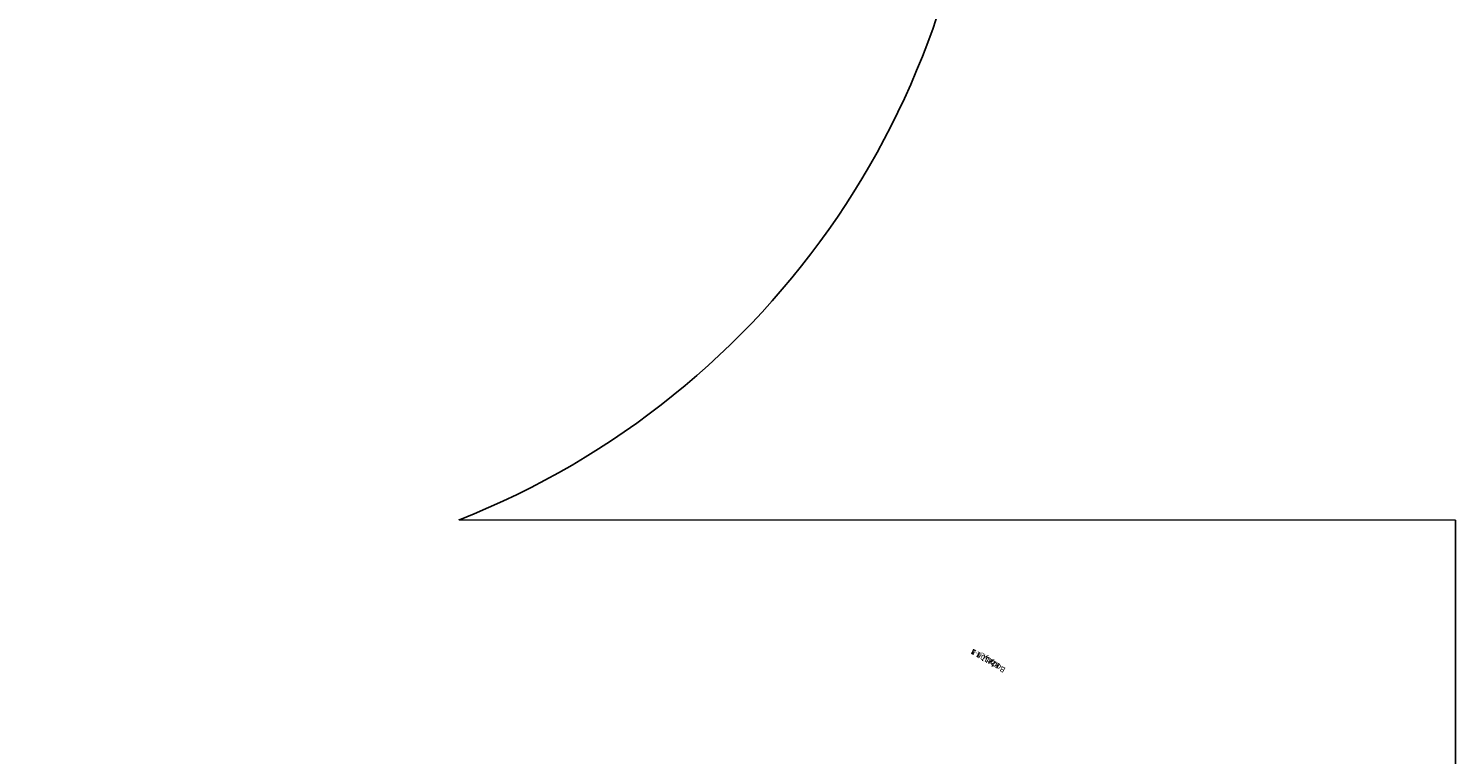
# Model space of a CAD drawing. Units: centimetres. Extents: x -520 to 392, y -403 to 485.
# Drawn here: x 111 to 371, y -108 to 24 of the extents above; entities that cross this region are included whole.
import ezdxf

# ---------------------------------------------------------------- set-up
doc = ezdxf.new("R2010")
doc.units = ezdxf.units.CM
doc.header["$LTSCALE"] = 2.54
doc.layers.get('0').update_dxf_attribs({"true_color": 0xff5454})
doc.layers.add('VP-DIM', color=7, linetype='Continuous')
doc.layers.add('VP-EQ', color=7, linetype='Continuous', true_color=0x8a3492)
doc.layers.get('VP-DIM').off()

# ---------------------------------------------------------------- blocks, each defined once
blk = doc.blocks.new('3DGeom-2811_Defintion')
blk = doc.blocks.new('Group1252#1')
at = {"color": 0, "extrusion": (0.707107, -0.707107, 1.73423e-15)}
ref = blk.add_blockref('3DGeom-2811_Defintion', (241.56, 257, 211.35), dxfattribs=dict(at, xscale=0.005295076664155861, yscale=0.005295076664155861, zscale=0.005295076664155862, rotation=180.0000000000001))
ref.add_attrib('Skp_ComponentInstanceName', '3DGeom-2811', (0, 0), dxfattribs={"height": 0.2})
blk = doc.blocks.new('Group1251#1')
at = {"color": 0}
ref = blk.add_blockref('Group1252#1', (0, 0), dxfattribs=at)
ref.add_attrib('Skp_GroupInstanceName', 'Body_1', (0, 0), dxfattribs={"height": 1})
blk = doc.blocks.new('Group1254#1')
at = {"color": 0, "extrusion": (-0.707107, -0.707107, -1.99703e-15)}
ref = blk.add_blockref('3DGeom-2811_Defintion', (275.75, -5.5, -305.97), dxfattribs=dict(at, xscale=0.00529507666415586, yscale=0.005295076664155861, zscale=0.005295076664155862))
ref.add_attrib('Skp_ComponentInstanceName', '3DGeom-2811', (0, 0), dxfattribs={"height": 0.2})
blk = doc.blocks.new('Group1253#2')
at = {"color": 0}
ref = blk.add_blockref('Group1254#1', (0, 0), dxfattribs=at)
ref.add_attrib('Skp_GroupInstanceName', 'Body_1', (0, 0), dxfattribs={"height": 1})
blk = doc.blocks.new('Grupuj#101')
at = {"color": 7, "true_color": 0xebebeb}
for name, p in [('Group1253#2', (-320.4, -19.85, -42.52)), ('Group1251#1', (-319.16, -19.99, -40.52))]:
    blk.add_blockref(name, p, dxfattribs=at)
blk = doc.blocks.new('3DGeom-464_Defintion#1')
blk = doc.blocks.new('Group593#3')
at = {"color": 0, "extrusion": (-2.17698e-14, 1, 7.58597e-15)}
ref = blk.add_blockref('3DGeom-464_Defintion#1', (-317.46, 65.7, 20.08), dxfattribs=dict(at, xscale=0.03633720902946052, yscale=0.03633720902946052, zscale=0.03633720902946051, rotation=179.9958302536717))
ref.add_attrib('Skp_ComponentInstanceName', '3DGeom-464', (0, 0), dxfattribs={"height": 0.2})
blk = doc.blocks.new('Group592#3')
at = {"color": 0}
ref = blk.add_blockref('Group593#3', (0, 0), dxfattribs=at)
ref.add_attrib('Skp_GroupInstanceName', 'Body_1', (0, 0), dxfattribs={"height": 1})
blk = doc.blocks.new('Group595#1')
at = {"color": 0, "extrusion": (-2.49614e-14, 1, -1.94128e-16)}
ref = blk.add_blockref('3DGeom-464_Defintion#1', (-412.78, 110.58, 20.08), dxfattribs=dict(at, xscale=0.03633720902946053, yscale=0.03633720902946053, zscale=0.03633720902946052))
ref.add_attrib('Skp_ComponentInstanceName', '3DGeom-464', (0, 0), dxfattribs={"height": 0.2})
blk = doc.blocks.new('Group594#1')
at = {"color": 0}
ref = blk.add_blockref('Group595#1', (0, 0), dxfattribs=at)
ref.add_attrib('Skp_GroupInstanceName', 'Body_1', (0, 0), dxfattribs={"height": 1})
blk = doc.blocks.new('3DGeom-1322_Defintion')
blk = doc.blocks.new('Group597#3')
at = {"color": 0, "extrusion": (0, -1, 6.12323e-17)}
ref = blk.add_blockref('3DGeom-1322_Defintion', (327.64, 118.98, -22.28), dxfattribs=dict(at, xscale=0.03201330065961898, yscale=0.03201330065961898, zscale=0.03201330065961898))
ref.add_attrib('Skp_ComponentInstanceName', '3DGeom-1322', (0, 0), dxfattribs={"height": 0.2})
blk = doc.blocks.new('Group596#3')
at = {"color": 0}
ref = blk.add_blockref('Group597#3', (0, 0), dxfattribs=at)
ref.add_attrib('Skp_GroupInstanceName', 'Body_1', (0, 0), dxfattribs={"height": 1})
blk = doc.blocks.new('Group599#1')
at = {"color": 0, "extrusion": (9.56768e-33, -1, 6.12323e-17)}
ref = blk.add_blockref('3DGeom-464_Defintion#1', (333.45, 110.04, -22.28), dxfattribs=dict(at, xscale=0.03633720902946054, yscale=0.03633720902946053, zscale=0.03633720902946052))
ref.add_attrib('Skp_ComponentInstanceName', '3DGeom-464', (0, 0), dxfattribs={"height": 0.2})
blk = doc.blocks.new('Group598#1')
at = {"color": 0}
ref = blk.add_blockref('Group599#1', (0, 0), dxfattribs=at)
ref.add_attrib('Skp_GroupInstanceName', 'Body_1', (0, 0), dxfattribs={"height": 1})
blk = doc.blocks.new('Group601#1')
at = {"color": 0, "extrusion": (2.20562e-16, -1, -2.26937e-15)}
ref = blk.add_blockref('3DGeom-464_Defintion#1', (396.78, 66.24, -22.28), dxfattribs=dict(at, xscale=0.03633720902946053, yscale=0.03633720902946053, zscale=0.03633720902946052, rotation=179.9999999999995))
ref.add_attrib('Skp_ComponentInstanceName', '3DGeom-464', (0, 0), dxfattribs={"height": 0.2})
blk = doc.blocks.new('Group600#1')
at = {"color": 0}
ref = blk.add_blockref('Group601#1', (0, 0), dxfattribs=at)
ref.add_attrib('Skp_GroupInstanceName', 'Body_1', (0, 0), dxfattribs={"height": 1})
blk = doc.blocks.new('Group603#1')
at = {"color": 0, "extrusion": (-2.17657e-14, 1, 7.86769e-15)}
ref = blk.add_blockref('3DGeom-464_Defintion#1', (-380.59, 109.13, 20.08), dxfattribs=dict(at, xscale=0.03633720902946052, yscale=0.03633720902946052, zscale=0.03633720902946051, rotation=0.4695650717345597))
ref.add_attrib('Skp_ComponentInstanceName', '3DGeom-464', (0, 0), dxfattribs={"height": 0.2})
blk = doc.blocks.new('Group602#1')
at = {"color": 0}
ref = blk.add_blockref('Group603#1', (0, 0), dxfattribs=at)
ref.add_attrib('Skp_GroupInstanceName', 'Body_1', (0, 0), dxfattribs={"height": 1})
blk = doc.blocks.new('Group591#3')
at = {"color": 0}
ref = blk.add_blockref('Group596#3', (0, 0), dxfattribs=at)
ref.add_attrib('Skp_GroupInstanceName', '128104-1', (0, 0), dxfattribs={"height": 1})
ref = blk.add_blockref('Group598#1', (0, 0), dxfattribs=at)
ref.add_attrib('Skp_GroupInstanceName', '128105-3', (0, 0), dxfattribs={"height": 1})
ref = blk.add_blockref('Group600#1', (0, 0), dxfattribs=at)
ref.add_attrib('Skp_GroupInstanceName', '128105-4', (0, 0), dxfattribs={"height": 1})
ref = blk.add_blockref('Group592#3', (0, 0), dxfattribs=at)
ref.add_attrib('Skp_GroupInstanceName', '128105-1', (0, 0), dxfattribs={"height": 1})
ref = blk.add_blockref('Group594#1', (0, 0), dxfattribs=at)
ref.add_attrib('Skp_GroupInstanceName', '128105-2', (0, 0), dxfattribs={"height": 1})
ref = blk.add_blockref('Group602#1', (0, 0), dxfattribs=at)
ref.add_attrib('Skp_GroupInstanceName', '128105-5', (0, 0), dxfattribs={"height": 1})
blk = doc.blocks.new('Grupuj#33')
at = {"color": 0, "rotation": 329.9999999999667}
blk.add_blockref('Grupuj#101', (-0.14, 45.76), dxfattribs=at)
at = {"color": 43, "true_color": 0xcdb98c, "rotation": 329.9999999999667}
blk.add_blockref('Group591#3', (-286.53, 188.03, -40.52), dxfattribs=at)
blk = doc.blocks.new('Grupuj#2')
at = {"color": 7, "true_color": 0xebebeb, "rotation": 180.2776901396323}
blk.add_blockref('Grupuj#33', (150.47, 377.98, 109.1), dxfattribs=at)
blk = doc.blocks.new('1305 3d')
at = {"color": 0}
blk.add_blockref('Grupuj#2', (-150.11, -283.1, -3.19), dxfattribs=at)
blk = doc.blocks.new('1305 2d')
at = {"layer": 'VP-EQ', "color": 7}
blk.add_lwpolyline([(299.75, 523.62, 0.144675), (275.63, 442.08), (275.63, 430.58, 0.270004), (351.6, 300.09), (393.81, 276.14), (343.11, 276.16), (294.77, 276.19), (153.37, 276.25), (153.33, 101.25), (893.33, 100.91), (893.37, 275.91), (711.8, 276), (711.88, 276, 0.307697), (806.69, 415.47), (806.69, 492.39, 0.414214), (656.69, 642.39), (573.77, 642.39, 0.066485), (534.41, 647.66), (520.69, 647.66, 0.006094), (517.03, 647.62), (449.49, 762.77, 0.413796), (312.76, 798.5), (269.46, 773.18, 0.414632), (233.67, 636.26)], format="xyb", close=True, dxfattribs=at)

msp = doc.modelspace()

# ---------------------------------------------------------------- block references
msp.add_blockref('1305 3d', (0, 0))
at = {"layer": 'VP-DIM'}
msp.add_blockref('1305 2d', (-522.66, -341.42), dxfattribs=at)

doc.saveas('drawing.dxf')
